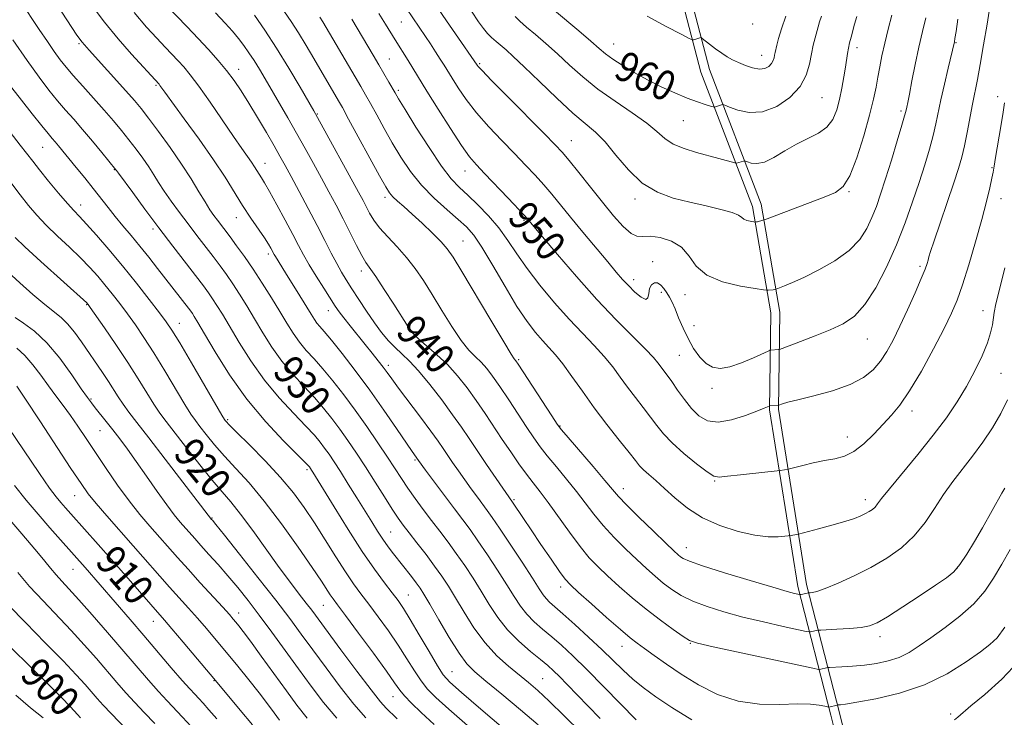
# Model space of a CAD drawing. Extents: x 2102300 to 2105200, y 297300 to 300200.
# Drawn here: x 2103160 to 2103423, y 299758 to 299944 of the extents above; entities that cross this region are included whole.
import ezdxf
from ezdxf.enums import TextEntityAlignment as Align

# ---------------------------------------------------------------- set-up
doc = ezdxf.new("R2010")
doc.units = 0
doc.header["$MEASUREMENT"] = 0
for name, color, linetype, lineweight in [('BREAKLINE DTM HARD', 7, 'Continuous', 0), ('CONTOUR INDEX', 41, 'Continuous', 13), ('CONTOUR INDEX LABEL', 244, 'Continuous', 0), ('CONTOUR INTERMEDIATE', 44, 'Continuous', 0), ('SPOT ELEVATION DTM', 2, 'Continuous', 13)]:
    doc.layers.add(name, color=color, linetype=linetype, lineweight=lineweight)
doc.styles.add('Style-WORKING', font='WORKING.shx')

msp = doc.modelspace()

# ---------------------------------------------------------------- linework, layer by layer
at = {"layer": 'BREAKLINE DTM HARD'}
for points in [[(2103323.281, 300000, 967.488), (2103329.09, 299980.17, 965.64), (2103342.05, 299930.42, 961.25), (2103355.8, 299894.62, 956.46), (2103360.73, 299866.28, 953.34), (2103360.32, 299840.43, 949.86), (2103367.88, 299793.37, 944.44), (2103376.67, 299759.05, 937.57), (2103386.27, 299720.67, 929.34), (2103396.71, 299678.53, 921.47)], [(2103325.779, 300000, 967.424), (2103331.4, 299980.81, 965.64), (2103344.34, 299931.15, 961.25), (2103358.12, 299895.26, 956.46), (2103363.13, 299866.47, 953.34), (2103362.72, 299840.6, 949.86), (2103370.23, 299793.86, 944.44), (2103379, 299759.64, 937.57), (2103388.6, 299721.25, 929.34), (2103399.04, 299679.11, 921.47)]]:
    msp.add_polyline3d(points, dxfattribs=at)
at = {"layer": 'CONTOUR INDEX', "flags": 128}
for points, elevation in [([(2103160.555, 299949.441), (2103165.642, 299941.768), (2103167.806, 299938.551), (2103169.66, 299935.868), (2103171.22, 299933.72), (2103172.783, 299931.745), (2103174.71, 299929.495), (2103177.24, 299926.655), (2103180.109, 299923.464), (2103182.931, 299920.297), (2103185.401, 299917.441), (2103187.565, 299914.84), (2103189.552, 299912.349), (2103191.458, 299909.865), (2103193.239, 299907.44), (2103194.817, 299905.168), (2103196.166, 299903.087), (2103197.472, 299901.015), (2103198.975, 299898.718), (2103200.849, 299896.028), (2103203.015, 299893.048), (2103205.329, 299889.95), (2103207.658, 299886.891), (2103211.981, 299881.267), (2103213.833, 299878.817), (2103215.552, 299876.459), (2103217.261, 299873.981), (2103219.065, 299871.208), (2103220.995, 299868.108), (2103223.06, 299864.682), (2103225.277, 299860.968), (2103227.689, 299857.14), (2103230.343, 299853.404), (2103233.241, 299849.926), (2103236.202, 299846.71), (2103238.998, 299843.72), (2103241.465, 299840.902), (2103243.686, 299838.138), (2103245.807, 299835.29), (2103247.958, 299832.234), (2103250.211, 299828.891), (2103252.621, 299825.191), (2103255.184, 299821.163), (2103257.666, 299817.235), (2103259.772, 299813.93), (2103261.332, 299811.577), (2103262.671, 299809.708), (2103264.242, 299807.659), (2103266.354, 299804.953), (2103268.757, 299801.852), (2103271.06, 299798.805), (2103272.988, 299796.108), (2103274.739, 299793.445), (2103276.626, 299790.347), (2103278.899, 299786.513), (2103281.549, 299782.316), (2103284.5, 299778.297), (2103287.651, 299774.886), (2103290.781, 299772.082), (2103296.109, 299767.77), (2103298.592, 299765.619), (2103301.622, 299762.786), (2103305.562, 299758.923), (2103310.099, 299754.41)], 930), ([(2103256.2, 299946.012), (2103257.981, 299943.187), (2103260.556, 299938.994), (2103264.003, 299933.525), (2103269.013, 299925.364), (2103272.004, 299920.55), (2103275.287, 299915.353), (2103278.212, 299910.876), (2103280.352, 299907.872), (2103282.174, 299905.704), (2103284.37, 299903.384), (2103290.654, 299896.79), (2103294.981, 299892.2), (2103295.703, 299891.405), (2103299.844, 299886.486), (2103303.808, 299881.809), (2103308.885, 299875.936), (2103314.338, 299869.864), (2103319.493, 299864.448), (2103323.934, 299859.976), (2103327.313, 299856.595), (2103329.419, 299854.36), (2103330.608, 299852.94), (2103333.084, 299849.641), (2103334.299, 299847.944), (2103335.85, 299845.696), (2103337.647, 299843.176), (2103339.56, 299840.759), (2103341.533, 299838.793), (2103343.795, 299837.517), (2103346.65, 299837.139), (2103350.221, 299837.743), (2103353.924, 299838.908), (2103356.998, 299840.084), (2103358.876, 299840.841), (2103360.29, 299841.442), (2103360.447, 299841.475), (2103362.633, 299841.638), (2103362.843, 299841.685), (2103363.777, 299842.012), (2103365.189, 299842.421), (2103367.891, 299843.11), (2103372.131, 299844.145), (2103377.118, 299845.503), (2103381.799, 299847.138), (2103385.359, 299849.009), (2103387.937, 299851.106), (2103389.912, 299853.422), (2103391.626, 299855.993), (2103393.295, 299859.007), (2103395.1, 299862.69), (2103397.137, 299867.101), (2103399.149, 299871.611), (2103400.793, 299875.422), (2103401.819, 299877.944), (2103402.355, 299879.426), (2103402.62, 299880.325), (2103402.844, 299881.15), (2103403.292, 299882.61), (2103404.235, 299885.468), (2103405.824, 299890.144), (2103407.725, 299895.705), (2103409.477, 299900.877), (2103410.738, 299904.736), (2103411.611, 299907.751), (2103412.313, 299910.742), (2103413.019, 299914.31), (2103414.432, 299921.884), (2103415.765, 299928.405), (2103416.534, 299932.465), (2103417.432, 299937.698), (2103418.331, 299943.223), (2103419.06, 299947.842)], 950), ([(2103212.622, 299946.198), (2103215.178, 299943.484), (2103217.137, 299941.305), (2103218.737, 299939.398), (2103220.183, 299937.53), (2103221.561, 299935.597), (2103222.924, 299933.525), (2103224.334, 299931.237), (2103225.877, 299928.63), (2103231.938, 299918.195), (2103234.262, 299914.13), (2103236.558, 299910.038), (2103238.779, 299906.02), (2103240.89, 299902.159), (2103242.873, 299898.501), (2103244.769, 299894.944), (2103246.634, 299891.348), (2103250.212, 299884.246), (2103251.651, 299881.514), (2103252.748, 299879.691), (2103255.382, 299875.92), (2103257.63, 299872.525), (2103260.174, 299868.579), (2103263.997, 299862.574), (2103265.256, 299860.867), (2103266.769, 299859.313), (2103271.621, 299855.121), (2103274.443, 299852.457), (2103277.145, 299849.476), (2103279.7, 299846.257), (2103282.14, 299842.89), (2103284.498, 299839.456), (2103289.086, 299832.56), (2103291.356, 299829.195), (2103293.541, 299826.046), (2103295.549, 299823.276), (2103297.353, 299820.931), (2103299.187, 299818.586), (2103301.353, 299815.7), (2103306.983, 299807.805), (2103309.815, 299803.995), (2103312.283, 299801.016), (2103314.62, 299798.566), (2103317.182, 299796.147), (2103320.238, 299793.376), (2103323.714, 299790.346), (2103327.448, 299787.272), (2103331.231, 299784.369), (2103334.665, 299781.879), (2103337.3, 299780.047), (2103339.037, 299778.984), (2103341.169, 299778.26), (2103345.336, 299777.31), (2103371.9, 299771.551), (2103373.394, 299771.243), (2103373.699, 299771.218), (2103375.884, 299771.728), (2103376.371, 299771.764), (2103379.638, 299771.923), (2103382.468, 299772.108), (2103385.651, 299772.402), (2103388.866, 299772.845), (2103391.969, 299773.503), (2103394.864, 299774.454), (2103397.529, 299775.768), (2103400.249, 299777.501), (2103403.384, 299779.704), (2103407.142, 299782.393), (2103411.125, 299785.451), (2103414.78, 299788.726), (2103417.706, 299792.102), (2103420.094, 299795.607), (2103422.286, 299799.3), (2103424.534, 299803.208)], 940), ([(2103302.989, 299946.852), (2103309.481, 299941.402), (2103312.672, 299938.683), (2103314.922, 299936.725), (2103316.649, 299935.276), (2103318.526, 299933.893), (2103321.078, 299932.232), (2103324.236, 299930.349), (2103327.784, 299928.4), (2103331.497, 299926.531), (2103335.123, 299924.854), (2103338.402, 299923.473), (2103341.112, 299922.464), (2103343.183, 299921.787), (2103344.584, 299921.377), (2103345.336, 299921.17), (2103345.683, 299921.115), (2103345.92, 299921.168), (2103347.835, 299921.756), (2103347.969, 299921.751), (2103348.439, 299921.582), (2103349.645, 299921.107), (2103351.871, 299920.307), (2103354.925, 299919.679), (2103358.497, 299919.845), (2103362.247, 299921.25), (2103365.729, 299923.63), (2103368.469, 299926.543), (2103370.142, 299929.594), (2103371.021, 299932.561), (2103371.528, 299935.272), (2103372.005, 299937.589), (2103372.484, 299939.524), (2103373.278, 299942.489), (2103373.661, 299943.804), (2103374.177, 299945.311)], 960), ([(2103159.189, 299886.363), (2103161.842, 299883.848), (2103166.084, 299879.978), (2103178.304, 299868.915), (2103178.513, 299868.701), (2103178.673, 299868.49), (2103179.238, 299867.696), (2103183.035, 299862.267), (2103186.103, 299857.795), (2103189.25, 299853.067), (2103192.01, 299848.717), (2103194.319, 299844.963), (2103196.214, 299841.918), (2103197.805, 299839.555), (2103199.495, 299837.28), (2103204.884, 299830.323), (2103208.42, 299825.804), (2103211.727, 299821.694), (2103214.366, 299818.589), (2103216.702, 299815.874), (2103219.3, 299812.633), (2103222.552, 299808.238), (2103229.632, 299798.383), (2103232.593, 299794.398), (2103234.983, 299791.286), (2103236.83, 299788.913), (2103238.275, 299787.019), (2103246.086, 299776.472), (2103250.341, 299770.779), (2103254.115, 299765.807), (2103256.637, 299762.611), (2103258.091, 299760.91), (2103258.896, 299760.089), (2103260.072, 299759.032), (2103261.049, 299758.121)], 920), ([(2103157.389, 299835.844), (2103165.716, 299823.44), (2103168.403, 299819.583), (2103170.153, 299817.259), (2103171.427, 299815.725), (2103172.646, 299814.318), (2103174.068, 299812.708), (2103181.336, 299804.578), (2103184.838, 299800.621), (2103188.693, 299796.22), (2103199.016, 299784.39), (2103201.026, 299782.05), (2103204.037, 299778.504), (2103212.635, 299768.289), (2103219.189, 299760.413), (2103222.477, 299756.496)], 910), ([(2103158.366, 299776.857), (2103163.042, 299772.226), (2103167.733, 299767.552), (2103171.548, 299763.726), (2103173.841, 299761.397), (2103174.939, 299760.245), (2103175.829, 299759.242), (2103176.679, 299758.344)], 900)]:
    msp.add_lwpolyline(points, dxfattribs=dict(at, elevation=elevation))
at = {"layer": 'CONTOUR INTERMEDIATE', "flags": 128}
for points, elevation in [([(2103170.322, 299948.416), (2103175.642, 299940.303), (2103177.069, 299938.37), (2103178.93, 299936.224), (2103188.715, 299925.426), (2103190.999, 299922.844), (2103192.774, 299920.699), (2103194.746, 299918.14), (2103197.42, 299914.556), (2103200.512, 299910.288), (2103203.537, 299905.919), (2103206.104, 299901.947), (2103208.183, 299898.545), (2103209.838, 299895.804), (2103211.14, 299893.759), (2103212.2, 299892.222), (2103213.142, 299890.95), (2103216.536, 299886.491), (2103218.275, 299884.161), (2103220.343, 299881.298), (2103222.654, 299877.94), (2103225.106, 299874.178), (2103227.533, 299870.305), (2103229.752, 299866.668), (2103231.641, 299863.531), (2103233.331, 299860.844), (2103235.01, 299858.474), (2103236.846, 299856.268), (2103238.914, 299853.981), (2103241.263, 299851.347), (2103243.921, 299848.159), (2103246.823, 299844.454), (2103249.88, 299840.332), (2103252.98, 299835.939), (2103255.917, 299831.624), (2103258.462, 299827.787), (2103262.179, 299822.081), (2103263.888, 299819.553), (2103265.843, 299816.804), (2103267.995, 299813.886), (2103270.224, 299810.941), (2103272.435, 299808.066), (2103274.629, 299805.185), (2103276.834, 299802.178), (2103279.066, 299798.956), (2103281.293, 299795.563), (2103283.473, 299792.075), (2103285.606, 299788.568), (2103287.864, 299785.122), (2103290.464, 299781.817), (2103293.503, 299778.745), (2103296.61, 299776.045), (2103299.296, 299773.867), (2103301.234, 299772.262), (2103302.753, 299770.896), (2103304.343, 299769.334), (2103306.401, 299767.233), (2103311.921, 299761.544), (2103315.201, 299758.195)], 932), ([(2103179.784, 299948.05), (2103183.004, 299943.728), (2103186.638, 299939.321), (2103190.226, 299935.242), (2103197.619, 299927.164), (2103197.826, 299926.887), (2103199.106, 299925.105), (2103204.309, 299918.004), (2103208.256, 299912.551), (2103212.085, 299907.079), (2103215.171, 299902.378), (2103219.862, 299894.839), (2103222.033, 299891.533), (2103225.662, 299886.231), (2103226.746, 299884.58), (2103227.393, 299883.507), (2103228.295, 299881.832), (2103228.64, 299881.245), (2103231.335, 299876.935), (2103235.128, 299870.804), (2103238.139, 299865.878), (2103238.989, 299864.52), (2103239.677, 299863.544), (2103240.451, 299862.61), (2103241.626, 299861.252), (2103243.527, 299858.973), (2103246.369, 299855.427), (2103249.897, 299850.864), (2103253.743, 299845.686), (2103257.538, 299840.335), (2103260.916, 299835.419), (2103265.077, 299829.29), (2103266.754, 299826.909), (2103268.636, 299824.353), (2103273.667, 299817.599), (2103276.363, 299814.013), (2103278.562, 299811.117), (2103280.506, 299808.511), (2103282.608, 299805.551), (2103285.143, 299801.804), (2103287.848, 299797.682), (2103290.32, 299793.803), (2103292.283, 299790.646), (2103293.944, 299788.112), (2103295.63, 299785.96), (2103297.602, 299783.97), (2103299.847, 299782.009), (2103302.282, 299779.961), (2103304.891, 299777.678), (2103307.917, 299774.864), (2103311.666, 299771.188), (2103316.24, 299766.542), (2103324.764, 299757.772)], 934), ([(2103199.488, 299948.269), (2103205.054, 299942.507), (2103208.022, 299939.394), (2103210.801, 299936.397), (2103213.329, 299933.545), (2103215.581, 299930.83), (2103217.573, 299928.196), (2103219.483, 299925.404), (2103221.529, 299922.166), (2103223.841, 299918.339), (2103226.186, 299914.36), (2103228.243, 299910.812), (2103229.814, 299908.054), (2103231.195, 299905.565), (2103232.808, 299902.601), (2103234.944, 299898.645), (2103237.379, 299894.091), (2103239.758, 299889.563), (2103241.798, 299885.573), (2103243.503, 299882.202), (2103244.946, 299879.425), (2103246.222, 299877.149), (2103247.51, 299875.035), (2103249.008, 299872.679), (2103250.852, 299869.808), (2103252.909, 299866.67), (2103254.984, 299863.648), (2103256.923, 299861.043), (2103258.745, 299858.851), (2103260.51, 299856.988), (2103262.307, 299855.307), (2103264.323, 299853.396), (2103266.775, 299850.779), (2103269.764, 299847.17), (2103272.945, 299843.055), (2103275.858, 299839.107), (2103278.192, 299835.804), (2103280.221, 299832.818), (2103282.366, 299829.621), (2103284.893, 299825.895), (2103291.831, 299815.838), (2103294.738, 299811.446), (2103296.773, 299808.409), (2103299.37, 299804.572), (2103302.083, 299800.606), (2103304.358, 299797.335), (2103305.878, 299795.28), (2103307.275, 299793.759), (2103309.417, 299791.789), (2103312.86, 299788.703), (2103316.919, 299785.095), (2103320.596, 299781.878), (2103323.18, 299779.709), (2103325.092, 299778.222), (2103327.039, 299776.799), (2103329.605, 299774.941), (2103332.878, 299772.633), (2103336.825, 299769.983), (2103341.396, 299767.161), (2103346.487, 299764.591), (2103351.975, 299762.764), (2103357.674, 299761.999), (2103363.119, 299761.942), (2103367.782, 299762.07), (2103371.252, 299761.976), (2103373.61, 299761.707), (2103375.059, 299761.428), (2103376.144, 299761.203), (2103378.354, 299761.755), (2103378.523, 299761.782), (2103378.739, 299761.795), (2103379.241, 299761.836), (2103380.641, 299762.028), (2103383.645, 299762.513), (2103388.674, 299763.432), (2103395.004, 299764.927), (2103401.629, 299767.139), (2103407.665, 299770.078), (2103412.733, 299773.228), (2103416.576, 299775.939), (2103419.118, 299777.845), (2103421.003, 299779.699), (2103423.052, 299782.537)], 938), ([(2103261.826, 299949.968), (2103268.655, 299939.896), (2103269.954, 299937.932), (2103271.326, 299935.825), (2103272.572, 299933.88), (2103273.575, 299932.283), (2103275.702, 299928.829), (2103277.331, 299926.245), (2103279.49, 299923.083), (2103282.214, 299919.544), (2103285.471, 299915.831), (2103288.966, 299912.149), (2103292.337, 299908.706), (2103295.296, 299905.654), (2103297.868, 299902.919), (2103300.152, 299900.375), (2103302.284, 299897.862), (2103307.262, 299891.775), (2103310.596, 299887.745), (2103317.209, 299879.833), (2103319.474, 299877.145), (2103321.166, 299875.196), (2103322.717, 299873.523), (2103324.428, 299871.819), (2103326.081, 299870.413), (2103327.324, 299869.79), (2103327.93, 299870.262), (2103328.155, 299871.439), (2103328.375, 299872.76), (2103328.885, 299873.746), (2103329.637, 299874.256), (2103330.503, 299874.234), (2103331.369, 299873.669), (2103332.195, 299872.723), (2103332.956, 299871.602), (2103333.648, 299870.44), (2103334.346, 299869.081), (2103335.143, 299867.295), (2103336.117, 299864.939), (2103337.275, 299862.212), (2103338.612, 299859.398), (2103340.112, 299856.762), (2103341.732, 299854.498), (2103343.422, 299852.779), (2103345.179, 299851.75), (2103347.2, 299851.44), (2103349.728, 299851.851), (2103352.851, 299852.908), (2103356.032, 299854.24), (2103359.987, 299856.052), (2103360.544, 299856.295), (2103360.726, 299856.337), (2103362.726, 299856.489), (2103362.99, 299856.537), (2103363.69, 299856.779), (2103368.564, 299858.601), (2103372.539, 299860.13), (2103376.551, 299861.753), (2103379.984, 299863.355), (2103382.957, 299865.39), (2103385.77, 299868.459), (2103388.648, 299872.957), (2103391.5, 299878.482), (2103394.158, 299884.429), (2103396.491, 299890.277), (2103398.505, 299895.842), (2103400.244, 299901.023), (2103401.743, 299905.728), (2103402.992, 299909.905), (2103403.972, 299913.508), (2103404.698, 299916.591), (2103406.056, 299923.036), (2103407.003, 299927.225), (2103408.007, 299931.505), (2103409.648, 299938.512), (2103409.784, 299939.328), (2103410.073, 299941.219), (2103410.557, 299944.513)], 952), ([(2103190.93, 299946.273), (2103194.216, 299942.428), (2103196.97, 299939.436), (2103199.217, 299937.066), (2103202.673, 299933.449), (2103204.187, 299931.794), (2103205.914, 299929.702), (2103208.187, 299926.655), (2103211.186, 299922.383), (2103217.444, 299913.246), (2103219.653, 299910.07), (2103222.244, 299906.383), (2103223.044, 299905.165), (2103224.261, 299903.21), (2103224.872, 299902.264), (2103225.729, 299900.878), (2103227.064, 299898.57), (2103228.997, 299895.075), (2103231.2, 299891.003), (2103233.232, 299887.176), (2103234.789, 299884.187), (2103236.114, 299881.688), (2103237.586, 299879.099), (2103239.458, 299876.028), (2103241.473, 299872.832), (2103244.531, 299868.073), (2103245.587, 299866.531), (2103246.816, 299864.906), (2103248.505, 299862.804), (2103252.548, 299857.87), (2103254.418, 299855.55), (2103256.032, 299853.502), (2103257.346, 299851.786), (2103258.405, 299850.35), (2103259.603, 299848.698), (2103261.424, 299846.227), (2103267.269, 299838.433), (2103270.054, 299834.692), (2103271.984, 299832.028), (2103273.307, 299830.12), (2103275.824, 299826.402), (2103277.385, 299824.146), (2103279.076, 299821.753), (2103280.812, 299819.355), (2103282.468, 299817.113), (2103285.105, 299813.608), (2103286.435, 299811.766), (2103288.382, 299808.923), (2103291.221, 299804.652), (2103294.402, 299799.8), (2103297.168, 299795.532), (2103298.961, 299792.724), (2103300.023, 299791.102), (2103300.796, 299790.103), (2103301.701, 299789.195), (2103305.269, 299786.056), (2103308.426, 299783.222), (2103312.1, 299779.857), (2103315.679, 299776.495), (2103321.336, 299771.008), (2103323.881, 299768.683), (2103326.657, 299766.415), (2103330.014, 299763.978), (2103334.308, 299761.134), (2103339.669, 299757.782)], 936), ([(2103223.071, 299945.558), (2103225.781, 299941.595), (2103228.922, 299936.782), (2103232.187, 299931.481), (2103235.176, 299926.438), (2103238.83, 299920.131), (2103239.837, 299918.349), (2103250.777, 299898.409), (2103251.96, 299896.208), (2103253.711, 299892.84), (2103254.821, 299890.993), (2103256.393, 299888.896), (2103258.56, 299886.492), (2103261.074, 299883.838), (2103263.595, 299881.02), (2103265.878, 299878.074), (2103268.059, 299874.847), (2103270.371, 299871.137), (2103272.96, 299866.884), (2103275.636, 299862.598), (2103278.123, 299858.933), (2103280.211, 299856.351), (2103281.956, 299854.562), (2103283.484, 299853.082), (2103284.933, 299851.469), (2103286.507, 299849.421), (2103288.423, 299846.673), (2103290.8, 299843.115), (2103295.675, 299835.69), (2103297.529, 299832.918), (2103299.195, 299830.582), (2103301.092, 299828.147), (2103303.513, 299825.216), (2103306.234, 299821.951), (2103308.9, 299818.655), (2103313.539, 299812.576), (2103316.018, 299809.563), (2103318.908, 299806.428), (2103321.992, 299803.333), (2103324.948, 299800.504), (2103327.533, 299798.108), (2103329.835, 299796.071), (2103332.023, 299794.262), (2103334.279, 299792.57), (2103336.827, 299790.966), (2103339.905, 299789.442), (2103343.695, 299787.987), (2103348.174, 299786.585), (2103353.267, 299785.216), (2103358.766, 299783.888), (2103363.936, 299782.718), (2103370.096, 299781.381), (2103370.962, 299781.221), (2103371.254, 299781.233), (2103373.207, 299781.671), (2103373.385, 299781.7), (2103373.988, 299781.735), (2103378.303, 299781.94), (2103381.669, 299782.144), (2103384.766, 299782.421), (2103387.028, 299782.832), (2103389.076, 299783.675), (2103391.828, 299785.305), (2103395.874, 299787.899), (2103400.488, 299790.922), (2103404.619, 299793.66), (2103407.492, 299795.63), (2103409.447, 299797.259), (2103411.103, 299799.206), (2103412.954, 299801.959), (2103414.998, 299805.343), (2103417.107, 299809.011), (2103422.278, 299818.192), (2103423.064, 299819.556)], 942), ([(2103231.026, 299946.482), (2103232.766, 299943.867), (2103234.723, 299940.85), (2103236.797, 299937.474), (2103238.853, 299934.004), (2103245.467, 299922.72), (2103246.451, 299920.962), (2103248.114, 299917.921), (2103256.345, 299902.777), (2103258.003, 299899.803), (2103259.019, 299898.212), (2103259.919, 299897.196), (2103261.153, 299896.058), (2103262.847, 299894.565), (2103265.049, 299892.599), (2103267.718, 299890.136), (2103270.456, 299887.524), (2103272.777, 299885.204), (2103274.413, 299883.351), (2103275.98, 299881.081), (2103278.314, 299877.242), (2103286.016, 299864.329), (2103289.476, 299858.552), (2103291.469, 299855.283), (2103292.292, 299854.002), (2103292.722, 299853.462), (2103293.314, 299852.584), (2103302.265, 299838.821), (2103303.703, 299836.641), (2103304.848, 299835.119), (2103306.635, 299833.018), (2103313.28, 299825.316), (2103316.447, 299821.61), (2103318.5, 299819.17), (2103320.095, 299817.347), (2103322.22, 299815.13), (2103325.533, 299811.84), (2103329.365, 299808.099), (2103332.713, 299804.862), (2103334.827, 299802.84), (2103335.955, 299801.796), (2103336.599, 299801.253), (2103337.327, 299800.771), (2103338.99, 299800.053), (2103342.509, 299798.836), (2103348.352, 299796.99), (2103355.179, 299794.91), (2103361.198, 299793.122), (2103365.037, 299792.022), (2103367.019, 299791.494), (2103367.886, 299791.293), (2103368.291, 299791.211), (2103368.531, 299791.199), (2103368.81, 299791.248), (2103370.799, 299791.667), (2103371.186, 299791.686), (2103371.773, 299791.749), (2103372.991, 299792.053), (2103375.207, 299792.828), (2103378.635, 299794.237), (2103382.874, 299796.167), (2103387.368, 299798.44), (2103391.638, 299800.923), (2103395.518, 299803.679), (2103398.919, 299806.816), (2103401.804, 299810.379), (2103404.346, 299814.152), (2103406.768, 299817.857), (2103409.255, 299821.299), (2103414.489, 299828.06), (2103417.181, 299831.769), (2103419.751, 299835.627), (2103422.017, 299839.44), (2103423.833, 299843.055)], 944), ([(2103240.437, 299945.07), (2103241.214, 299943.802), (2103249.856, 299929.182), (2103251.375, 299926.587), (2103252.626, 299924.4), (2103253.95, 299922.019), (2103255.612, 299918.99), (2103257.583, 299915.431), (2103259.76, 299911.608), (2103262.079, 299907.752), (2103264.643, 299903.958), (2103267.597, 299900.289), (2103270.976, 299896.827), (2103274.398, 299893.73), (2103277.369, 299891.177), (2103279.585, 299889.168), (2103281.472, 299886.99), (2103283.646, 299883.754), (2103286.532, 299878.91), (2103289.817, 299873.271), (2103292.999, 299867.992), (2103295.686, 299863.97), (2103297.91, 299861.068), (2103299.809, 299858.894), (2103301.535, 299857.048), (2103303.285, 299855.107), (2103305.268, 299852.643), (2103307.653, 299849.345), (2103310.442, 299845.368), (2103313.598, 299840.984), (2103317.009, 299836.5), (2103320.27, 299832.364), (2103322.905, 299829.056), (2103324.601, 299826.892), (2103325.713, 299825.521), (2103326.76, 299824.425), (2103328.177, 299823.158), (2103330.044, 299821.548), (2103332.355, 299819.493), (2103335.124, 299816.967), (2103338.448, 299814.245), (2103342.441, 299811.675), (2103347.103, 299809.555), (2103351.961, 299807.982), (2103356.426, 299807.002), (2103360.016, 299806.613), (2103362.662, 299806.617), (2103364.403, 299806.77), (2103366.217, 299806.963), (2103366.559, 299807.014), (2103368.072, 299807.318), (2103373.362, 299808.7), (2103376.997, 299809.682), (2103380.425, 299810.663), (2103382.959, 299811.486), (2103384.7, 299812.164), (2103385.945, 299812.757), (2103386.946, 299813.318), (2103387.776, 299813.892), (2103388.464, 299814.523), (2103389.125, 299815.335), (2103390.223, 299816.784), (2103392.307, 299819.408), (2103399.86, 299828.554), (2103403.991, 299833.693), (2103407.482, 299838.323), (2103410.372, 299842.547), (2103412.864, 299846.651), (2103415.105, 299850.817), (2103417.009, 299854.805), (2103418.436, 299858.271), (2103419.301, 299860.969), (2103419.754, 299863.038), (2103420.251, 299866.334), (2103420.716, 299868.635), (2103421.614, 299872.454), (2103423.057, 299878.249)], 946), ([(2103271.938, 299947.494), (2103274.259, 299944.051), (2103276.633, 299940.6), (2103282.391, 299932.294), (2103282.659, 299931.939), (2103283.693, 299930.812), (2103286.215, 299928.213), (2103290.59, 299923.79), (2103300.303, 299914.028), (2103303.211, 299911.075), (2103305.083, 299909.049), (2103306.92, 299906.846), (2103309.488, 299903.643), (2103312.597, 299899.743), (2103315.819, 299895.727), (2103318.782, 299892.125), (2103321.342, 299889.258), (2103323.41, 299887.394), (2103324.998, 299886.658), (2103326.517, 299886.61), (2103328.476, 299886.669), (2103331.194, 299886.329), (2103334.218, 299885.395), (2103336.907, 299883.747), (2103338.877, 299881.375), (2103340.798, 299878.71), (2103343.599, 299876.288), (2103347.839, 299874.533), (2103352.591, 299873.405), (2103356.553, 299872.748), (2103358.77, 299872.416), (2103359.664, 299872.3), (2103360.003, 299872.3), (2103361.346, 299872.422), (2103361.671, 299872.468), (2103362.082, 299872.567), (2103363.036, 299872.925), (2103364.348, 299873.434), (2103366.453, 299874.32), (2103369.499, 299875.714), (2103373.482, 299877.699), (2103377.778, 299880.155), (2103381.612, 299882.909), (2103384.395, 299885.805), (2103386.294, 299888.757), (2103387.662, 299891.691), (2103388.822, 299894.621), (2103389.972, 299897.894), (2103391.279, 299901.943), (2103392.827, 299906.95), (2103394.383, 299912.087), (2103395.63, 299916.274), (2103396.344, 299918.733), (2103396.654, 299919.882), (2103396.923, 299921.081), (2103397.18, 299922.302), (2103397.632, 299924.555), (2103398.327, 299928.107), (2103399.203, 299932.488), (2103400.169, 299937.042), (2103401.136, 299941.219), (2103402.028, 299944.894)], 954), ([(2103280.887, 299946.622), (2103282.779, 299943.809), (2103284.085, 299941.996), (2103285.144, 299940.732), (2103286.242, 299939.631), (2103287.428, 299938.575), (2103290.103, 299936.316), (2103292.032, 299934.591), (2103294.927, 299931.866), (2103299.014, 299927.91), (2103303.64, 299923.459), (2103307.933, 299919.488), (2103313.922, 299914.395), (2103316.485, 299911.801), (2103319.398, 299908.271), (2103322.721, 299904.348), (2103326.416, 299900.86), (2103330.436, 299898.43), (2103334.694, 299896.859), (2103339.093, 299895.743), (2103343.471, 299894.747), (2103347.395, 299893.822), (2103350.367, 299892.987), (2103352.073, 299892.262), (2103352.924, 299891.66), (2103353.518, 299891.192), (2103354.311, 299890.864), (2103355.2, 299890.653), (2103356.586, 299890.446), (2103356.845, 299890.486), (2103357.151, 299890.556), (2103358.529, 299890.924), (2103358.875, 299891.031), (2103359.758, 299891.357), (2103374.899, 299897.061), (2103377.933, 299898.304), (2103379.994, 299899.893), (2103381.717, 299902.797), (2103383.586, 299907.609), (2103385.454, 299913.417), (2103387.023, 299918.932), (2103388.076, 299923.172), (2103388.74, 299926.379), (2103389.229, 299929.101), (2103389.729, 299931.822), (2103390.324, 299934.767), (2103391.073, 299938.099), (2103391.997, 299941.861), (2103392.966, 299945.625)], 956), ([(2103292.51, 299945.258), (2103293.754, 299943.959), (2103295.582, 299942.396), (2103297.957, 299940.403), (2103300.747, 299938.005), (2103303.799, 299935.275), (2103307.018, 299932.288), (2103310.541, 299929.128), (2103314.568, 299925.88), (2103319.146, 299922.646), (2103323.723, 299919.58), (2103327.601, 299916.854), (2103330.324, 299914.595), (2103332.416, 299912.759), (2103334.646, 299911.259), (2103337.571, 299910.018), (2103340.9, 299908.986), (2103346.842, 299907.399), (2103351.07, 299906.22), (2103351.377, 299906.153), (2103351.502, 299906.169), (2103353.427, 299906.726), (2103353.639, 299906.766), (2103353.9, 299906.709), (2103354.433, 299906.504), (2103355.427, 299906.175), (2103356.935, 299906.03), (2103358.975, 299906.451), (2103361.531, 299907.681), (2103364.447, 299909.412), (2103367.531, 299911.195), (2103370.583, 299912.709), (2103373.367, 299914.13), (2103375.636, 299915.758), (2103377.223, 299917.83), (2103378.274, 299920.321), (2103379.017, 299923.143), (2103379.636, 299926.173), (2103380.159, 299929.142), (2103380.57, 299931.747), (2103381.112, 299935.374), (2103381.37, 299936.781), (2103381.698, 299938.201), (2103382.095, 299939.708), (2103383.042, 299943.16), (2103383.637, 299945.269)], 958), ([(2103327.753, 299945.317), (2103332.806, 299942.542), (2103336.755, 299940.495), (2103338.935, 299939.39), (2103339.816, 299939.008), (2103340.152, 299939.02), (2103342.064, 299939.616), (2103342.146, 299939.6), (2103342.417, 299939.405), (2103344.365, 299937.879), (2103345.97, 299936.652), (2103347.617, 299935.453), (2103349.086, 299934.486), (2103350.499, 299933.692), (2103352.059, 299932.945), (2103353.897, 299932.174), (2103355.838, 299931.532), (2103357.633, 299931.227), (2103359.079, 299931.403), (2103360.157, 299931.951), (2103360.892, 299932.696), (2103361.326, 299933.487), (2103361.554, 299934.257), (2103361.685, 299934.959), (2103361.818, 299935.6), (2103362.303, 299937.557), (2103362.76, 299939.357), (2103363.509, 299941.921), (2103364.693, 299945.365)], 962), ([(2103248.984, 299944.505), (2103254.649, 299934.962), (2103256.206, 299932.315), (2103258.844, 299927.765), (2103260.493, 299924.877), (2103261.433, 299923.293), (2103263.175, 299920.439), (2103266.066, 299915.774), (2103269.561, 299910.288), (2103272.886, 299905.357), (2103275.484, 299901.984), (2103277.647, 299899.685), (2103279.882, 299897.604), (2103282.55, 299895.063), (2103285.44, 299892.087), (2103288.194, 299888.877), (2103290.591, 299885.568), (2103292.941, 299882.033), (2103295.688, 299878.076), (2103299.132, 299873.609), (2103303.005, 299868.966), (2103306.898, 299864.588), (2103310.462, 299860.81), (2103313.603, 299857.549), (2103316.29, 299854.619), (2103318.536, 299851.852), (2103320.525, 299849.154), (2103322.485, 299846.449), (2103324.575, 299843.698), (2103326.677, 299841.002), (2103328.602, 299838.5), (2103330.27, 299836.258), (2103332.036, 299834.064), (2103334.363, 299831.634), (2103337.505, 299828.826), (2103340.88, 299826.062), (2103343.698, 299823.908), (2103345.472, 299822.778), (2103346.928, 299822.488), (2103349.095, 299822.702), (2103352.633, 299823.122), (2103363.177, 299824.299), (2103364.362, 299824.401), (2103365.321, 299824.568), (2103369.192, 299825.57), (2103372.022, 299826.257), (2103374.997, 299826.894), (2103377.733, 299827.4), (2103380.288, 299828.08), (2103382.835, 299829.33), (2103385.488, 299831.405), (2103388.14, 299833.981), (2103390.627, 299836.593), (2103392.869, 299838.976), (2103395.116, 299841.682), (2103397.704, 299845.467), (2103400.82, 299850.763), (2103404.061, 299856.705), (2103406.875, 299862.107), (2103408.88, 299866.17), (2103410.364, 299869.65), (2103411.784, 299873.692), (2103413.477, 299879.089), (2103415.285, 299885.217), (2103416.931, 299891.099), (2103418.194, 299895.931), (2103419.077, 299899.594), (2103419.641, 299902.146), (2103419.968, 299903.788), (2103420.229, 299905.32), (2103420.613, 299907.687), (2103421.98, 299915.896), (2103422.606, 299919.76), (2103422.963, 299922.205)], 948), ([(2103158.578, 299938.997), (2103162.381, 299933.5), (2103165.583, 299929.066), (2103168.226, 299925.613), (2103170.518, 299922.802), (2103172.659, 299920.305), (2103174.826, 299917.836), (2103177.189, 299915.12), (2103179.816, 299912.024), (2103182.357, 299908.979), (2103186.096, 299904.418), (2103186.228, 299904.227), (2103186.761, 299903.485), (2103190.558, 299898.296), (2103193.829, 299893.873), (2103197.516, 299888.95), (2103201.228, 299884.076), (2103209.392, 299873.473), (2103210.761, 299871.62), (2103211.868, 299870.022), (2103213.025, 299868.239), (2103214.456, 299865.91), (2103218.913, 299858.406), (2103222.048, 299853.436), (2103225.677, 299848.333), (2103229.636, 299843.584), (2103233.49, 299839.439), (2103236.733, 299836.094), (2103239.009, 299833.646), (2103240.549, 299831.821), (2103241.734, 299830.248), (2103242.905, 299828.581), (2103244.254, 299826.562), (2103245.932, 299823.956), (2103248.019, 299820.65), (2103250.291, 299817.007), (2103254.283, 299810.552), (2103255.841, 299808.071), (2103257.264, 299805.919), (2103258.672, 299803.951), (2103260.123, 299802.047), (2103264.85, 299796.029), (2103266.172, 299794.309), (2103267.173, 299792.927), (2103268.218, 299791.285), (2103269.779, 299788.619), (2103272.156, 299784.487), (2103274.944, 299779.737), (2103277.563, 299775.539), (2103279.657, 299772.698), (2103281.783, 299770.563), (2103284.721, 299768.116), (2103288.972, 299764.626), (2103293.909, 299760.505), (2103298.626, 299756.449)], 928), ([(2103158.357, 299926.268), (2103160.909, 299922.971), (2103163.791, 299919.3), (2103166.327, 299916.108), (2103168.021, 299914.024), (2103169.079, 299912.767), (2103169.884, 299911.834), (2103170.779, 299910.776), (2103175.514, 299905.024), (2103177.79, 299902.219), (2103180.05, 299899.386), (2103183.991, 299894.307), (2103185.901, 299891.899), (2103187.942, 299889.431), (2103190.123, 299886.841), (2103192.427, 299884.073), (2103194.82, 299881.111), (2103197.205, 299878.092), (2103205.451, 299867.486), (2103206.033, 299866.701), (2103206.475, 299866.063), (2103206.984, 299865.269), (2103207.918, 299863.712), (2103209.676, 299860.711), (2103212.549, 299855.843), (2103216.407, 299849.733), (2103221.01, 299843.263), (2103226.031, 299837.242), (2103230.778, 299832.169), (2103236.553, 299826.39), (2103237.412, 299825.504), (2103237.661, 299825.206), (2103238.209, 299824.386), (2103238.561, 299823.822), (2103244.232, 299814.538), (2103247.959, 299808.54), (2103251.731, 299802.687), (2103254.992, 299797.958), (2103257.65, 299794.364), (2103259.725, 299791.679), (2103261.311, 299789.591), (2103262.78, 299787.462), (2103264.575, 299784.568), (2103266.968, 299780.49), (2103269.561, 299776.01), (2103271.784, 299772.215), (2103273.354, 299769.793), (2103275.124, 299767.852), (2103278.235, 299765.102), (2103283.366, 299760.695), (2103300.283, 299746.282)], 926), ([(2103152.737, 299920.956), (2103160.567, 299910.991), (2103163.896, 299906.654), (2103165.718, 299904.34), (2103168.129, 299901.378), (2103170.777, 299898.2), (2103173.14, 299895.44), (2103174.883, 299893.507), (2103176.396, 299891.902), (2103178.255, 299889.897), (2103180.892, 299886.935), (2103184.175, 299883.128), (2103187.83, 299878.756), (2103191.56, 299874.145), (2103194.985, 299869.809), (2103197.699, 299866.311), (2103199.506, 299863.907), (2103201.025, 299861.638), (2103203.083, 299858.239), (2103206.209, 299852.935), (2103214.365, 299839), (2103215.035, 299837.881), (2103215.227, 299837.598), (2103215.47, 299837.313), (2103216.303, 299836.445), (2103218.265, 299834.479), (2103221.661, 299831.104), (2103225.859, 299826.832), (2103229.996, 299822.383), (2103233.414, 299818.294), (2103236.293, 299814.381), (2103239.021, 299810.275), (2103241.879, 299805.762), (2103244.72, 299801.232), (2103247.288, 299797.224), (2103249.43, 299794.092), (2103251.388, 299791.426), (2103253.507, 299788.632), (2103256.024, 299785.266), (2103258.747, 299781.505), (2103261.378, 299777.679), (2103263.681, 299774.084), (2103265.67, 299770.881), (2103267.423, 299768.199), (2103269.121, 299766.021), (2103271.352, 299763.748), (2103274.811, 299760.64), (2103285.606, 299751.271)], 924), ([(2103158.105, 299900.975), (2103160.538, 299897.719), (2103162.759, 299894.883), (2103164.977, 299892.289), (2103167.491, 299889.644), (2103170.484, 299886.743), (2103173.672, 299883.741), (2103176.656, 299880.885), (2103179.141, 299878.348), (2103181.24, 299876.022), (2103183.171, 299873.729), (2103185.116, 299871.318), (2103187.111, 299868.753), (2103189.155, 299866.026), (2103191.27, 299863.087), (2103193.564, 299859.717), (2103196.167, 299855.653), (2103199.109, 299850.826), (2103204.452, 299841.886), (2103206.085, 299839.278), (2103207.265, 299837.581), (2103208.492, 299835.977), (2103210.177, 299833.818), (2103212.362, 299831.124), (2103214.996, 299828.087), (2103218.05, 299824.794), (2103221.575, 299820.93), (2103225.642, 299816.079), (2103230.196, 299810.084), (2103234.68, 299803.818), (2103238.412, 299798.414), (2103240.892, 299794.724), (2103243.241, 299791.111), (2103243.984, 299790.033), (2103245.141, 299788.464), (2103247.289, 299785.585), (2103250.737, 299780.942), (2103254.713, 299775.549), (2103258.181, 299770.79), (2103260.393, 299767.678), (2103261.779, 299765.753), (2103263.063, 299764.184), (2103264.87, 299762.263), (2103267.438, 299759.766), (2103270.909, 299756.588)], 922), ([(2103157.278, 299877.169), (2103160.474, 299874.226), (2103163.931, 299871.145), (2103167.091, 299868.467), (2103171.468, 299865.032), (2103173.205, 299863.369), (2103175.02, 299861.151), (2103176.918, 299858.507), (2103182.484, 299850.375), (2103184.065, 299848.004), (2103186.676, 299843.895), (2103187.976, 299841.951), (2103189.52, 299839.84), (2103191.679, 299837.039), (2103194.869, 299832.937), (2103199.246, 299827.277), (2103211.589, 299811.23), (2103211.803, 299810.977), (2103212.713, 299809.852), (2103214.989, 299807.009), (2103219.005, 299801.969), (2103223.942, 299795.733), (2103228.685, 299789.668), (2103232.411, 299784.782), (2103235.483, 299780.639), (2103238.555, 299776.445), (2103242.106, 299771.64), (2103245.906, 299766.618), (2103249.544, 299762.011), (2103252.679, 299758.325)], 918), ([(2103159.189, 299864.986), (2103161.485, 299863.524), (2103164.387, 299861.386), (2103167.681, 299858.293), (2103171.116, 299854.174), (2103174.312, 299849.778), (2103176.857, 299846.061), (2103178.49, 299843.7), (2103179.556, 299842.251), (2103180.552, 299840.991), (2103183.487, 299837.313), (2103185.266, 299835.057), (2103187.123, 299832.664), (2103189.156, 299829.955), (2103191.508, 299826.689), (2103194.238, 299822.769), (2103197.064, 299818.687), (2103199.617, 299815.08), (2103201.626, 299812.422), (2103203.185, 299810.525), (2103207.085, 299806.099), (2103208.764, 299804.233), (2103210.89, 299801.901), (2103213.345, 299799.183), (2103215.948, 299796.213), (2103218.574, 299793.073), (2103221.314, 299789.626), (2103224.316, 299785.681), (2103227.667, 299781.139), (2103234.749, 299771.393), (2103238.126, 299766.808), (2103241.47, 299762.458), (2103244.973, 299758.216)], 916), ([(2103159.67, 299856.849), (2103161.814, 299854.926), (2103163.948, 299852.447), (2103166.042, 299849.633), (2103168.081, 299846.785), (2103170.057, 299844.126), (2103171.999, 299841.563), (2103173.944, 299838.927), (2103175.945, 299836.054), (2103178.119, 299832.812), (2103180.6, 299829.076), (2103183.46, 299824.816), (2103186.532, 299820.371), (2103189.589, 299816.176), (2103192.449, 299812.561), (2103195.104, 299809.438), (2103202.475, 299801.081), (2103205.307, 299797.919), (2103208.579, 299794.329), (2103214.585, 299787.795), (2103216.349, 299785.851), (2103217.386, 299784.672), (2103218.089, 299783.835), (2103218.846, 299782.902), (2103220.014, 299781.382), (2103221.948, 299778.768), (2103224.839, 299774.786), (2103231.53, 299765.525), (2103234.32, 299761.734), (2103237.057, 299758.267)], 914), ([(2103159.676, 299846.735), (2103161.998, 299843.263), (2103165.772, 299837.526), (2103174.101, 299824.793), (2103176.775, 299820.752), (2103178.722, 299818.013), (2103180.795, 299815.443), (2103183.638, 299812.157), (2103190.694, 299804.198), (2103200.375, 299793.196), (2103205.438, 299787.575), (2103207.806, 299784.922), (2103210.24, 299782.12), (2103212.814, 299779.082), (2103215.588, 299775.75), (2103218.566, 299772.125), (2103221.54, 299768.45), (2103224.247, 299765.028), (2103226.482, 299762.105), (2103228.266, 299759.694), (2103229.677, 299757.751)], 912), ([(2103158.999, 299820.26), (2103162.157, 299816.378), (2103165.34, 299812.616), (2103168.455, 299809.015), (2103171.295, 299805.776), (2103177.849, 299798.382), (2103189.872, 299784.507), (2103193.512, 299780.275), (2103200.856, 299771.7), (2103203.774, 299768.324), (2103205.768, 299766.076), (2103207.1, 299764.633), (2103208.171, 299763.504), (2103209.349, 299762.232), (2103210.884, 299760.51), (2103212.997, 299758.063)], 908), ([(2103157.803, 299811.146), (2103161.04, 299807.352), (2103163.507, 299804.481), (2103165.466, 299802.167), (2103167.149, 299800.102), (2103168.675, 299798.209), (2103170.136, 299796.463), (2103171.664, 299794.766), (2103173.569, 299792.711), (2103176.203, 299789.814), (2103179.767, 299785.779), (2103183.871, 299781.061), (2103194.774, 299768.404), (2103197.444, 299765.376), (2103199.705, 299762.914), (2103203.866, 299758.539), (2103206.189, 299756.043)], 906), ([(2103159.901, 299797.098), (2103163.081, 299793.361), (2103166.643, 299789.486), (2103174.112, 299781.656), (2103177.632, 299777.811), (2103180.874, 299774.142), (2103186.362, 299767.78), (2103188.742, 299765.051), (2103191.114, 299762.428), (2103193.643, 299759.751), (2103196.431, 299756.856)], 904), ([(2103157.485, 299788.342), (2103162.053, 299783.637), (2103167.261, 299778.354), (2103172.02, 299773.498), (2103175.497, 299769.843), (2103177.877, 299767.224), (2103181.095, 299763.511), (2103182.711, 299761.697), (2103184.783, 299759.48), (2103191.04, 299753.028)], 902), ([(2103409.619, 299757.83), (2103410.515, 299758.513), (2103414.055, 299761.518), (2103417.727, 299764.6), (2103422.248, 299768.669), (2103426.83, 299773.433)], 936), ([(2103159.355, 299764.344), (2103163.339, 299761.006), (2103166.708, 299758.317)], 898)]:
    msp.add_lwpolyline(points, dxfattribs=dict(at, elevation=elevation))
at = {"layer": 'SPOT ELEVATION DTM'}
for p in [(2103262.19, 299943.81, 951.1), (2103355.84, 299943.23, 963.6), (2103176.21, 299938, 931.8), (2103318.8, 299937.89, 960.8), (2103410.06, 299938.28, 951.9), (2103358.24, 299934.85, 962.7), (2103383.69, 299936.91, 957.5), (2103258.96, 299933.94, 948.9), (2103283.06, 299932.64, 954.2), (2103218.78, 299931.17, 938.6), (2103196.79, 299926.91, 933.8), (2103261.34, 299925.55, 948.3), (2103374.31, 299923.59, 959.1), (2103421.19, 299923.87, 948.5), (2103239.75, 299919.24, 942.1), (2103395.39, 299920.05, 954.3), (2103337.34, 299917.44, 959.1), (2103307.48, 299912.16, 954.8), (2103166.56, 299910.4, 925.1), (2103225.8, 299906.14, 936.7), (2103185.66, 299904.38, 927.9), (2103279.17, 299904.06, 949.3), (2103419.69, 299904.91, 948.1), (2103381.49, 299898.59, 955.9), (2103257.8, 299897.06, 943.6), (2103324.44, 299896.58, 955.6), (2103422.06, 299896.66, 947.4), (2103176.67, 299894.97, 924.6), (2103218.22, 299891.6, 933.3), (2103294.9, 299890.95, 949.8), (2103195.94, 299888.61, 927.6), (2103278.65, 299885.44, 944.9), (2103226.68, 299881.94, 933.6), (2103329.17, 299879.91, 952.7), (2103251.55, 299877.43, 939.5), (2103400.46, 299878.65, 950.3), (2103324.13, 299875.09, 952.5), (2103331.5, 299871.69, 951.5), (2103337.85, 299871.15, 953.5), (2103178.28, 299868.45, 919.9), (2103242.71, 299866.84, 935.3), (2103417.26, 299866.88, 946.7), (2103202.97, 299863.49, 924.7), (2103340.22, 299862.82, 952.8), (2103262.22, 299860.72, 939.5), (2103386.39, 299859.33, 951.2), (2103293.43, 299853.77, 944.2), (2103336.26, 299854.92, 951.1), (2103258.67, 299852.24, 936.4), (2103422.07, 299850.17, 945.1), (2103344.98, 299846.14, 951.6), (2103179.48, 299843.33, 916.2), (2103398.3, 299840.12, 947.5), (2103215.9, 299837.76, 924.2), (2103181.85, 299834.88, 915.1), (2103304.48, 299836.07, 944.1), (2103381.07, 299833.21, 948.7), (2103265.78, 299827.05, 933.8), (2103237.05, 299824.45, 925.7), (2103321.35, 299819.45, 944.6), (2103345.74, 299821.48, 947.9), (2103175.08, 299817.59, 911.2), (2103292.21, 299816.49, 938.2), (2103385.85, 299816.45, 946.5), (2103211.73, 299811.58, 918.1), (2103259.33, 299807.91, 928.9), (2103338.2, 299803.7, 944.7), (2103410.35, 299798.2, 942.1), (2103174.66, 299797.94, 907.2), (2103304.67, 299793.21, 937.5), (2103264.08, 299791.08, 926.9), (2103241.42, 299788.36, 921.1), (2103218.84, 299786.26, 914.6), (2103196.1, 299784.07, 909.3), (2103389.79, 299779.94, 941.5), (2103321.04, 299777.44, 937.3), (2103339.19, 299778.16, 939.9), (2103275.68, 299770.61, 926.9), (2103212.26, 299768.22, 909.9), (2103299.86, 299768.79, 930.9), (2103259.92, 299763.96, 921.2), (2103408.6, 299759.41, 936.4)]:
    msp.add_point(p, dxfattribs=at)

# ---------------------------------------------------------------- texts
at = {"layer": 'CONTOUR INDEX LABEL', "style": 'Style-WORKING', "width": 0.875}
for s, rotation, p in [('960', 334, (2103320.182, 299932.815, 960)), ('950', 310.9, (2103293.208, 299894.091, 950)), ('940', 313.3, (2103263.296, 299863.671, 940)), ('930', 310.4, (2103230.645, 299853.042, 930)), ('920', 309.2, (2103204.24, 299831.154, 920)), ('910', 311.2, (2103183.274, 299802.388, 910)), ('900', 314.5, (2103163.035, 299772.233, 900))]:
    msp.add_text(s, height=8, rotation=rotation, dxfattribs=at).set_placement(p, align=Align.MIDDLE_LEFT)

doc.saveas('drawing.dxf')
